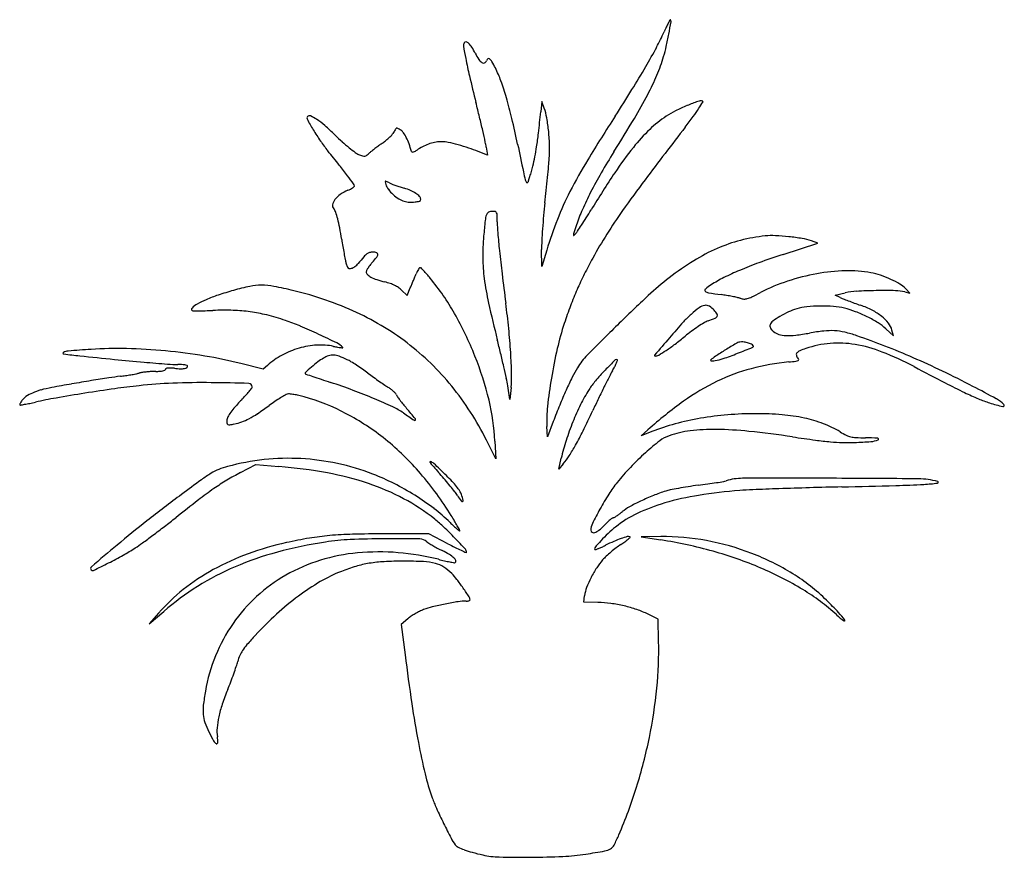
# Model space of a CAD drawing. Units: inches. Extents: x -1132 to 51787, y -67756 to -27722.
# Drawn here: x 6485 to 7438, y -61283 to -60473 of the extents above; entities that cross this region are included whole.
import ezdxf

# ---------------------------------------------------------------- set-up
doc = ezdxf.new("R2010")
doc.units = ezdxf.units.IN
doc.header["$MEASUREMENT"] = 0
doc.layers.add('freecads.com', color=7, linetype='Continuous')

msp = doc.modelspace()

# ---------------------------------------------------------------- linework, layer by layer
at = {"layer": 'freecads.com'}
for p, q in [((6990.63, -60552.19), (6989.56, -60562.06)), ((6992.85, -60558.48), (6990.63, -60552.19)), ((6936.76, -60596.28), (6937.93, -60604.15)), ((6937.93, -60604.15), (6929.09, -60600.53)), ((7223.89, -60700.11), (7257.54, -60689.09)), ((7257.54, -60689.09), (7251.28, -60686.92)), ((6990.41, -60711.87), (6990.33, -60695.41)), ((6995.24, -60695.88), (6990.41, -60711.87)), ((6854.78, -60734.51), (6860.1, -60739.61)), ((6860.1, -60739.61), (6863.27, -60732.33)), ((7274.2, -60739.47), (7284.07, -60737.25)), ((7279.13, -60741.71), (7274.2, -60739.47)), ((7341.69, -60736.35), (7346.63, -60737.66)), ((7346.63, -60737.66), (7342.55, -60733.31)), ((7323.35, -60771.92), (7330.84, -60778.83)), ((7330.84, -60778.83), (7329.3, -60773.34)), ((6721.06, -60811.09), (6699.17, -60805.55)), ((6725.18, -60807.37), (6721.06, -60811.09)), ((6959.7, -60840.28), (6957.53, -60827.11)), ((6960.79, -60828.75), (6959.7, -60840.28)), ((7001.58, -60861.68), (6995.98, -60876.5)), ((6995.98, -60876.5), (6995.46, -60866.62)), ((7086.53, -60875.58), (7093.11, -60869.71)), ((7096.95, -60871.45), (7086.53, -60875.58)), ((6945.12, -60880.61), (6945.91, -60897.9)), ((6945.91, -60897.9), (6938.7, -60883.08)), ((7006.88, -60907.77), (7009.29, -60897.24)), ((6699.06, -60911.04), (6713.93, -60903.36)), ((6713.93, -60903.36), (6736.19, -60905.21)), ((7011.31, -60902.55), (7006.88, -60907.77)), ((6881.26, -60970.33), (6838.2, -60970.33)), ((6899.52, -60979.84), (6881.26, -60970.33)), ((7105.66, -60972.97), (7086.53, -60973.13)), ((7086.53, -60973.13), (7105.74, -60976.18)), ((7031.03, -61036.38), (7031.87, -61030.11)), ((7044.87, -61036.67), (7031.03, -61036.38)), ((6610.76, -61057.44), (6624.76, -61045.33)), ((6619.8, -61046.95), (6610.76, -61057.44)), ((6860.89, -61052.42), (6854.54, -61057.91)), ((7102.99, -61052.85), (7093.39, -61048.12)), ((7103.51, -61074.15), (7102.99, -61052.85)), ((6854.54, -61057.91), (6858.25, -61087.38))]:
    msp.add_line(p, q, dxfattribs=at)
for centre, radius, start, end in [((7114.78, -60473.27), 0.272, 44.9999, 151.12641), ((7113.47, -60474.58), 2.13, 350.2765, 44.99997), ((7296.53, -60567.37), 205.08, 154.82188, 156.27602), ((7200.04, -60522.01), 98.46, 152.30433, 154.82181), ((7265.09, -60556.16), 171.93, 151.12654, 152.3043), ((6230.82, -60323.33), 897.64, 349.49842, 350.27649), ((6915.37, -60399.86), 211.27, 331.83967, 336.2761), ((6814.67, -60431.56), 303.84, 347.20025, 349.49842), ((6919.21, -60497.86), 4.61, 148.28254, 189.61746), ((7324.14, -60429.24), 415.31, 189.61749, 191.28247), ((6916.9, -60496.43), 1.89, 81.42479, 148.28253), ((6916.49, -60499.18), 4.67, 47.15872, 81.42477), ((6907.29, -60509.1), 18.2, 32.03354, 47.15872), ((6858.59, -60539.56), 75.64, 26.78457, 32.03355), ((6551.34, -60204.99), 624.18, 329.86184, 331.83964), ((6974.38, -60467.84), 140.06, 343.09945, 347.20025), ((7382.29, -60417.64), 474.6, 191.28242, 193.36105), ((6981.15, -60477.7), 61.64, 206.78453, 213.16838), ((6940.64, -60514.09), 3.95, 124.826, 159.00644), ((6939.17, -60511.99), 1.39, 50.88764, 124.82615), ((6934.25, -60518.04), 9.19, 29.69293, 50.88766), ((6933.99, -60455.57), 182.27, 337.09253, 343.09942), ((6938.57, -60505.53), 10.78, 213.16834, 236.36465), ((6934, -60512.4), 2.53, 236.36474, 294.71527), ((6933.53, -60511.37), 3.66, 294.71525, 339.0064), ((6824.7, -60580.51), 135.3, 26.72015, 29.69295), ((6842.6, -60571.5), 115.26, 19.90606, 26.72018), ((6335.11, -60079.46), 874.2, 328.16014, 329.8618), ((9337.6, -59953.23), 2484.32, 193.36098, 193.97084), ((6866.05, -60426.86), 256.03, 332.43613, 337.09249), ((6696.96, -60624.24), 270.15, 16.30062, 19.90606), ((6569.64, -60661.47), 402.8, 13.34528, 16.30066), ((5715.23, -59694.52), 1603.88, 327.07978, 328.16015), ((6692.39, -60336.22), 451.92, 329.07627, 332.43608), ((5084.93, -61011.24), 1897.99, 13.53168, 13.97079), ((6936.99, -60578.17), 59.23, 9.81157, 19.41994), ((7199.91, -60720.91), 178.6, 112.70137, 116.6214), ((7222.29, -60774.42), 236.61, 109.93556, 112.70144), ((6974.43, -60447), 201.82, 323.65781, 326.38611), ((7144.31, -60559.41), 7.9, 77.59896, 109.9356), ((6941.44, -60425.07), 241.43, 326.38609, 328.0992), ((7145.87, -60552.32), 0.634, 328.0992, 77.59896), ((6765.06, -60568.05), 1.97, 134.99997, 209.10727), ((6765.58, -60568.57), 2.71, 65.99442, 135.00001), ((6750.53, -60602.37), 39.71, 56.2277, 65.99438), ((5543.81, -60900.8), 1426.02, 12.98762, 13.5317), ((4425.55, -60284.7), 2578.97, 353.36038, 353.82608), ((6812.24, -60599.74), 185.83, 5.71351, 9.81156), ((8605.86, -61566), 1839.69, 147.07982, 148.63641), ((7169.8, -60656.8), 107.9, 123.07137, 133.96562), ((7161.01, -60643.31), 91.81, 116.62132, 123.07135), ((6626.66, -60191.14), 633.57, 322.49477, 323.65786), ((7110.27, -60375.85), 397.08, 209.10727, 210.8488), ((6729.53, -60633.78), 77.5, 48.87109, 56.22763), ((6609.93, -60770.73), 259.32, 45.87877, 48.87104), ((6850.01, -60578.08), 0.325, 70.9258, 144.84576), ((6845.61, -60590.8), 13.79, 65.91986, 70.92557), ((6085.2, -60776.39), 900.69, 11.72596, 13.34534), ((5520.92, -59634.45), 1817.51, 327.88199, 329.07626), ((14319.57, -66095.22), 9063.8, 142.494841, 142.899119), ((6942.46, -60476.08), 201.62, 210.84886, 214.53472), ((6962.51, -60407.17), 247.12, 225.87872, 228.05222), ((6806.89, -60548.96), 52.41, 312.44832, 316.5301), ((6835.45, -60576.04), 13.06, 316.53003, 327.99657), ((7424.34, -60944.07), 681.38, 147.82347, 147.9965), ((7232.71, -60823.5), 454.97, 147.5892, 147.82342), ((7330.38, -60885.51), 570.66, 147.43244, 147.5892), ((6859.18, -60584.54), 11.54, 144.84555, 147.43223), ((6844.79, -60592.64), 15.8, 60.25506, 65.92), ((6837.65, -60605.13), 30.19, 56.76616, 60.25498), ((6849.22, -60587.48), 9.08, 33.9991, 56.76613), ((6822.83, -60605.28), 40.91, 26.55001, 33.99904), ((6806.79, -60613.29), 58.84, 20.11744, 26.55007), ((5507.68, -60909.13), 1463.08, 12.54235, 12.98765), ((6567.92, -60534.09), 422.14, 351.58539, 353.36037), ((6802.86, -60600.68), 195.26, 1.62648, 5.71352), ((7223.22, -60712.19), 184.86, 133.9657, 141.24509), ((6895.92, -60508.1), 145.13, 214.53478, 219.25071), ((6932.24, -60440.85), 201.85, 228.0522, 230.58183), ((6922.19, -60453.08), 186.02, 230.58187, 232.89769), ((6929.71, -60729.73), 166.1, 125.78126, 127.27918), ((6905.82, -60696.58), 125.24, 123.93018, 125.78126), ((6807.76, -60550.82), 50.43, 303.93017, 308.44518), ((6802.31, -60543.95), 59.21, 308.44518, 312.44838), ((6762.76, -60629.42), 105.73, 15.96972, 20.11748), ((6894.45, -60632.83), 41.74, 115.63944, 124.16158), ((6896.27, -60636.64), 45.96, 107.71131, 115.63948), ((6895.5, -60634.23), 43.43, 99.57005, 107.71133), ((6893.38, -60621.65), 30.68, 89.00563, 99.57013), ((6893.38, -60621.8), 30.83, 77.69114, 89.00565), ((6858.08, -60783.57), 196.41, 74.81135, 77.69111), ((6855.92, -60791.55), 204.67, 71.78327, 74.81129), ((6867.73, -60606.57), 69.79, 8.47801, 12.54237), ((17232.55, -58462.61), 10484.25, 191.726019, 191.875905), ((6780.8, -60565.58), 206.94, 348.86028, 351.58536), ((6885.55, -60598.34), 112.54, 355.45173, 1.62649), ((7338.05, -60804.36), 332.1, 141.24513, 146.4822), ((5611.5, -61557.55), 1513.51, 38.58536, 39.25068), ((6819.21, -60589.23), 15.3, 232.89769, 247.32357), ((6836.74, -60547.28), 60.77, 247.32349, 251.21717), ((6818.58, -60600.65), 4.39, 251.21715, 277.77681), ((6818.67, -60601.26), 3.78, 277.77675, 307.37397), ((6797.08, -60573), 39.35, 307.37387, 312.67393), ((6852.8, -60633.43), 42.86, 128.79447, 132.67394), ((6920.89, -60718.14), 151.54, 127.27914, 128.79448), ((6865.26, -60600.09), 0.883, 195.96981, 258.07843), ((6865.58, -60598.54), 2.46, 258.07831, 287.134), ((6863.61, -60592.16), 9.14, 287.13402, 300.37865), ((6843.13, -60557.21), 49.65, 300.37856, 304.16158), ((6876.71, -60728.35), 138.14, 67.71778, 71.78329), ((6815.67, -60572.44), 171.4, 345.72159, 348.86029), ((7621.42, -60953.01), 662.55, 147.882, 149.95078), ((6433.03, -60902.08), 462.54, 36.97627, 38.58534), ((6705.58, -60544.43), 285, 344.63909, 345.72152), ((4681.63, -60393.54), 2325.99, 354.27284, 354.54717), ((6534.07, -60570.38), 465.12, 354.54713, 355.45171), ((7438.03, -60854.17), 472.01, 148.63644, 152.9164), ((6298.38, -61003.45), 631.07, 36.07172, 36.9763), ((7107.1, -60591.93), 137.34, 191.87591, 195.20319), ((6770.29, -60561.89), 217.98, 342.16551, 343.25664), ((6782.1, -60565.45), 205.65, 343.25663, 344.63904), ((7406.47, -60828.66), 414.23, 149.95077, 152.89195), ((8106.83, -61313.55), 1254.22, 146.48222, 148.43137), ((6798.42, -60622.4), 16.07, 303.62586, 310.15146), ((6805.66, -60633.92), 3.48, 0.00004, 36.0717), ((6808.15, -60633.92), 0.987, 310.15139, 0.00005), ((6839.44, -60629.79), 0.486, 112.2456, 193.47357), ((6881.15, -60619.79), 43.37, 193.47354, 196.7889), ((6839.63, -60630.26), 0.996, 64.46081, 112.24553), ((6854.02, -60627.98), 15.04, 196.78889, 217.23263), ((6781.93, -60751.02), 134.83, 63.00006, 64.46086), ((6856.08, -60605.49), 28.5, 243, 248.37978), ((6891.75, -60515.49), 125.31, 248.37975, 250.17124), ((6896.76, -60501.62), 140.06, 250.1712, 251.95008), ((6890.26, -60521.56), 119.08, 251.95005, 253.95902), ((6980.56, -60626.32), 6.21, 195.20313, 220.39542), ((6976.43, -60629.83), 0.784, 220.39546, 330.76749), ((6969.64, -60626.03), 8.56, 330.7674, 342.16558), ((4406.19, -60365.92), 2602.81, 353.9981, 354.27289), ((8001.9, -61317.05), 1142.7, 142.8992, 144.75829), ((6808.63, -60661.14), 23.16, 124.33007, 142.44038), ((6818.26, -60675.23), 40.23, 112.35238, 124.33003), ((6790.77, -60608.37), 32.07, 292.35238, 297.00324), ((6796.24, -60619.12), 20.01, 297.00331, 303.62577), ((6872.46, -60613.96), 38.2, 217.23272, 227.42487), ((6873.15, -60613.22), 39.21, 227.4249, 237.54614), ((6843.23, -60685.11), 51.09, 66.56908, 73.95905), ((6850.66, -60667.97), 32.41, 56.17701, 66.56907), ((6856.72, -60658.92), 21.53, 43.81535, 56.17695), ((6869.45, -60646.71), 3.89, 0.00002, 43.81531), ((4685.2, -60395.26), 2322.26, 353.69883, 353.99814), ((7292.5, -60779.75), 308.56, 152.91638, 158.43611), ((7322.64, -60785.74), 320.05, 152.89201, 156.22593), ((6792.58, -60652.87), 4.63, 168.93095, 222.26984), ((6799.68, -60654.25), 11.87, 142.44034, 168.93104), ((6862.31, -60630.25), 19.03, 237.54615, 254.92928), ((6864.12, -60623.53), 25.99, 254.92935, 266.39932), ((6864.35, -60619.98), 29.54, 266.3993, 276.81765), ((6865.18, -60626.96), 22.52, 276.81768, 287.97489), ((6871.59, -60646.71), 1.75, 287.97487, 0.00002), ((7537.24, -60710.19), 547.12, 173.69887, 174.98663), ((6781.97, -60662.52), 9.72, 19.58817, 42.26988), ((6717.77, -60685.36), 77.86, 14.69113, 19.58826), ((6959.86, -60669.82), 24.3, 160.62713, 173.95192), ((6941.21, -60663.26), 4.52, 118.64418, 160.62711), ((6942.66, -60665.91), 7.55, 90.00005, 118.64408), ((6942.66, -60672.69), 14.32, 78.35679, 90.00004), ((6945.18, -60660.43), 1.8, 24.91119, 78.35684), ((6941.73, -60662.04), 5.61, 1.5429, 24.91114), ((6680.57, -60669.07), 266.86, 0.08825, 1.54285), ((7669.76, -60721.81), 680.14, 174.98664, 176.08052), ((7185.45, -60725.31), 170.14, 156.22601, 161.576), ((6407.45, -60269.37), 740.33, 327.73672, 328.43138), ((7488.51, -60954.33), 514.11, 144.75836, 147.80334), ((6675.31, -60696.49), 121.75, 10.5136, 14.69115), ((7764.4, -60755.07), 833.34, 173.95186, 174.99005), ((7077.8, -60668.46), 130.36, 180.08829, 184.77031), ((7357.96, -60805.62), 378.95, 158.43613, 163.16763), ((7870.82, -60953.62), 892.53, 161.57601, 162.08892), ((6553.38, -60361.39), 567.81, 326.17293, 326.88317), ((6557.95, -60364.37), 562.35, 326.88307, 327.73677), ((6472.7, -60734.09), 327.82, 8.51901, 10.51354), ((7154.83, -60701.63), 221.43, 174.99003, 180.52121), ((7758.43, -60611.66), 813.36, 184.77035, 185.98019), ((7604, -60717.31), 614.23, 176.08055, 177.18383), ((7031.6, -60682.38), 10.57, 162.08885, 174.27676), ((7021.38, -60681.36), 0.305, 174.2769, 309.86173), ((7013.37, -60671.76), 12.81, 309.86157, 320.02055), ((7000.81, -60661.23), 29.19, 320.02051, 326.17306), ((7461.29, -60937.19), 481.94, 147.80339, 150.9996), ((7222.8, -60841.45), 160.06, 95.77219, 104.47101), ((7213.5, -60749.48), 67.62, 87.47586, 95.7721), ((7207.06, -60895.54), 213.82, 83.95792, 87.47583), ((7228.32, -60620.91), 436.23, 188.51891, 189.41799), ((7143.84, -60694.67), 153.51, 177.18386, 180.27627), ((7220.71, -60833.37), 151.71, 104.47107, 113.52643), ((7207.06, -60895.54), 213.82, 80.48009, 83.95791), ((7233.37, -60738.66), 54.75, 70.90372, 80.48006), ((7218.12, -60622.6), 425.89, 189.418, 190.33336), ((7173.71, -60630.7), 380.75, 190.33341, 191.22332), ((6833.35, -60715.22), 19.77, 127.59424, 139.2), ((6825.63, -60705.19), 7.12, 104.62116, 127.59423), ((6827.12, -60710.9), 13.02, 89.99994, 104.62121), ((6827.12, -60710.95), 13.08, 73.7632, 89.99996), ((6830.34, -60699.88), 1.54, 356.04122, 73.76321), ((6826.82, -60699.64), 5.07, 321.83503, 356.04124), ((8200.62, -60565.34), 1257.98, 185.98021, 187.00557), ((7229.77, -60854.18), 174.41, 113.52641, 121.91398), ((7483.01, -61491.38), 832.63, 108.13254, 109.82594), ((6852.89, -60694.36), 53.68, 191.22333, 195.00038), ((6849.17, -60695.36), 49.83, 195.00041, 199.13305), ((6798.46, -60695.68), 19.58, 305.21583, 311.72472), ((6803.01, -60700.78), 12.75, 311.72472, 320.70273), ((7065.42, -60915.54), 326.35, 139.2, 140.70273), ((6853.61, -60733.65), 37.36, 141.89399, 146.79799), ((6862.92, -60740.95), 49.19, 137.90408, 141.89399), ((6752.77, -60641.43), 99.26, 317.90404, 321.83506), ((7095.63, -60702.17), 162.23, 180.52128, 187.50531), ((7387.12, -60896.08), 397.14, 150.99959, 153.52463), ((7288.98, -60949.24), 286.4, 121.91395, 127.69868), ((7327.56, -61060.22), 374.29, 109.82593, 112.90459), ((6805.85, -60710.39), 3.97, 199.13301, 225.47716), ((6804.35, -60711.91), 1.83, 225.4771, 269.93885), ((6804.36, -60706.63), 7.11, 269.93885, 286.18063), ((6804.11, -60705.79), 7.98, 286.18066, 298.59321), ((6799.08, -60696.55), 18.51, 298.59325, 305.21571), ((6823.41, -60716.78), 2.75, 151.47808, 180.00004), ((6824.31, -60716.78), 3.66, 179.99997, 225.76811), ((6849.49, -60730.95), 32.43, 146.79797, 151.47816), ((6832.71, -60708.16), 15.69, 225.76808, 241.29984), ((6497.72, -60566.39), 401.36, 337.22709, 337.67308), ((6902.95, -60732.81), 36.71, 153.63226, 157.67303), ((6889.38, -60726.09), 21.57, 147.61464, 153.63229), ((6886.67, -60724.37), 18.36, 142.0511, 147.61457), ((6872.79, -60713.54), 0.754, 85.78938, 142.05104), ((6872.75, -60714.04), 1.26, 44.71561, 85.78941), ((6750.08, -60835.5), 173.88, 43.47958, 44.71555), ((6795.78, -60792.17), 110.91, 41.16401, 43.4796), ((6735.51, -60844.86), 190.96, 39.62257, 41.16403), ((10220.75, -60317.09), 3293.3, 187.00562, 187.50547), ((7319.14, -60862.22), 321.19, 153.52459, 156.48524), ((7281.87, -60952.08), 256.9, 112.90454, 116.64287), ((7292.35, -60918.98), 203.4, 100.15663, 108.3485), ((7289.67, -60904.03), 188.21, 91.67028, 100.15671), ((7287.63, -60834.09), 118.24, 79.64899, 91.67029), ((7297.11, -60782.18), 65.47, 71.249, 79.64893), ((7285.34, -60816.86), 102.1, 65.22767, 71.24899), ((6718.97, -60783.8), 53.99, 89.70991, 101.72916), ((6718.91, -60795.8), 65.99, 79.18774, 89.70993), ((6841.43, -60692.23), 33.84, 241.29985, 251.62512), ((6867.21, -60614.6), 115.64, 251.6252, 255.76105), ((6823, -60788.82), 64.1, 71.01403, 75.76111), ((6831.52, -60764.07), 37.92, 63.98053, 71.01401), ((6834.94, -60757.05), 30.11, 56.0367, 63.98045), ((6317.21, -60494.14), 595.75, 336.43402, 336.77344), ((5923.31, -60325.1), 1024.39, 336.77338, 336.99958), ((5956.99, -60339.39), 987.81, 336.99952, 337.2271), ((6701.95, -60872.64), 234.53, 29.4505, 39.62252), ((7202.18, -60688.13), 269.7, 187.5053, 192.61615), ((7293.49, -60955.08), 293.78, 127.6987, 132.90691), ((7187.7, -60781.58), 61.87, 122.68682, 129.0164), ((7227.3, -60843.31), 135.2, 116.64285, 122.68684), ((7286.04, -60899.95), 183.35, 108.34844, 117.20311), ((7288.43, -60810.16), 94.72, 59.16839, 65.22773), ((7323.77, -60750.94), 25.76, 43.20287, 59.16847), ((6725.23, -60883.04), 151.38, 108.43105, 113.15407), ((6792.65, -61085.36), 364.64, 105.98216, 108.43112), ((6752.41, -60944.86), 218.49, 101.72924, 105.98216), ((6652.67, -61142.6), 419.07, 76.50325, 79.18777), ((6673.98, -61053.86), 327.8, 65.21919, 76.50329), ((6839.17, -60750.77), 22.54, 46.16775, 56.03669), ((7327.65, -60865.93), 330.47, 156.48519, 159.40047), ((7149.61, -60734.58), 1.37, 129.01635, 225.65827), ((7152.56, -60731.56), 5.58, 225.65832, 260.73181), ((7232.36, -60242.56), 501.05, 260.73187, 262.1482), ((7136.09, -60940.6), 203.59, 80.60125, 82.14821), ((7135.22, -60945.87), 208.94, 79.08404, 80.60121), ((7032.07, -60405.84), 372.21, 295.7384, 297.20309), ((7298.47, -60801.25), 65.61, 93.03226, 102.68021), ((7321.85, -61242.54), 507.51, 90.89605, 93.0322), ((7322.89, -61308.86), 573.84, 89.01152, 90.89605), ((7332.15, -60772.29), 37.19, 75.12793, 89.01157), ((6666.26, -60764.77), 19.07, 118.86154, 137.85526), ((6703.67, -60832.64), 96.57, 113.15401, 118.86155), ((8272.76, -60448.51), 1366.77, 192.61607, 194.15111), ((6191.77, -60847.91), 770.5, 5.68209, 7.50543), ((8161.42, -61888.86), 1568.63, 132.90689, 134.41306), ((7150.39, -60761.97), 12.84, 99.92452, 126.13997), ((7149.3, -60755.74), 6.51, 58.92835, 99.92448), ((7139.64, -60922.96), 185.61, 77.58585, 79.084), ((7172.97, -60771.53), 30.55, 71.89799, 77.58583), ((7186.77, -60729.32), 13.86, 251.8979, 266.82386), ((7186.56, -60733.16), 10.01, 266.8238, 285.87033), ((7181.81, -60716.44), 27.39, 285.87022, 295.73847), ((7303.01, -60689.09), 57.78, 245.59263, 248.61286), ((7465.43, -60274.38), 503.17, 248.6128, 249.22724), ((7484.01, -60225.39), 555.56, 249.22718, 249.8744), ((7501.55, -60177.53), 606.53, 249.87442, 250.48038), ((7267.49, -60837.77), 93.96, 62.91784, 70.48043), ((6653.43, -60753.16), 1.76, 137.85528, 193.17035), ((6652.95, -60753.27), 1.26, 193.17025, 263.59947), ((6656.4, -60722.51), 32.21, 263.59949, 271.65952), ((6595.57, -58622.92), 2132.69, 271.65948, 272.05963), ((6683.46, -61066.91), 312.88, 88.42972, 92.05967), ((6687.92, -60904.44), 150.35, 82.14966, 88.42977), ((6688.78, -60898.15), 144, 75.70809, 82.14965), ((6658.62, -61016.55), 266.19, 71.64122, 75.7081), ((6702.03, -60993.09), 260.87, 51.82753, 65.21925), ((6615.25, -60921.6), 334.1, 21.64825, 29.45052), ((7439.07, -60907.81), 449.5, 159.40042, 161.71532), ((7197.37, -60827.96), 93.79, 131.76463, 138.14367), ((7204.02, -60835.4), 103.77, 126.13993, 131.76456), ((7143.12, -60765.98), 18.48, 40.07873, 58.92836), ((7129.93, -60777.08), 35.72, 32.4855, 40.07877), ((7158.38, -60758.97), 1.98, 330.34986, 32.4855), ((7265.99, -60835.52), 87.92, 114.7312, 120.83611), ((7254.16, -60809.83), 59.63, 106.56489, 114.73112), ((7252.32, -60803.67), 53.2, 95.82866, 106.5649), ((7261.72, -60895.7), 145.71, 90.76689, 95.82872), ((7261.74, -60897.6), 147.62, 85.70211, 90.76692), ((7267.97, -60814.69), 64.47, 76.29514, 85.70218), ((7261.95, -60839.38), 89.89, 69.07824, 76.29513), ((7247.16, -60878.08), 131.32, 63.64597, 69.0782), ((7285.4, -60802.74), 54.63, 51.56609, 62.91786), ((6683.14, -60942.67), 188.34, 67.02749, 71.64124), ((7272.29, -60852.7), 273.85, 161.71523, 166.9988), ((8645.54, -62383), 2260.4, 134.41298, 135.45874), ((7963.87, -61514.64), 1122.9, 138.1437, 139.17891), ((7220.23, -60887.22), 141.19, 120.95696, 123.74942), ((7159.28, -60785.61), 22.7, 110.17478, 120.95699), ((7096.92, -60615.89), 158.11, 290.17477, 292.80728), ((7156.67, -60757.99), 3.95, 292.80718, 330.34987), ((7213.98, -60769.12), 2.86, 159.00645, 188.22608), ((7218.46, -60770.84), 7.65, 126.28813, 159.00635), ((7266.17, -60835.82), 88.27, 120.83616, 126.28808), ((7250.97, -60870.4), 122.74, 58.10472, 63.64598), ((7289.19, -60808.98), 50.4, 47.33119, 58.10471), ((7295.2, -60790.4), 38.86, 38.02526, 51.56612), ((7310.13, -60778.72), 19.91, 15.6897, 38.02526), ((6545.48, -61267.4), 541.04, 64.92752, 67.02747), ((6448.58, -61474.52), 769.71, 63.4967, 64.92748), ((6316.47, -60835.5), 645.19, 3.5991, 5.68209), ((7231.46, -60903.95), 161.35, 126.5651, 129.37039), ((7230.99, -60903.32), 160.56, 123.74944, 126.56504), ((7216.07, -60768.82), 4.97, 188.22612, 207.5264), ((7219.09, -60767.25), 8.37, 207.52639, 221.93422), ((7228.15, -60759.11), 20.55, 221.93424, 229.29902), ((7223.36, -60764.68), 13.2, 229.29906, 254.12267), ((7227.86, -60748.83), 29.68, 254.12262, 267.67376), ((7208.61, -60549.77), 229.99, 276.88186, 280.24168), ((7283.56, -60964.61), 191.56, 96.09664, 100.24165), ((7270.01, -60837.76), 63.99, 86.70828, 96.09655), ((7270.42, -60830.76), 56.98, 76.62699, 86.70821), ((7254.02, -60899.74), 127.88, 71.118, 76.62696), ((6781.14, -60807.61), 24.48, 46.19993, 63.4967), ((5891.45, -61048.91), 1089.06, 13.45005, 14.15112), ((10936.79, -64082.72), 5051.42, 139.17886, 139.43005), ((7020.08, -60654.89), 165.17, 303.31406, 306.99236), ((6941.51, -60550.6), 295.74, 306.99233, 309.37048), ((7523.49, -61366.17), 674.84, 120.74329, 121.75421), ((7184.4, -60796.05), 11.5, 101.98788, 120.74326), ((7183.95, -60793.94), 9.34, 82.61434, 101.98789), ((7180.95, -60817.08), 32.67, 74.98735, 82.61427), ((7180.58, -60818.45), 34.08, 67.9548, 74.98736), ((7192, -60790.25), 3.66, 31.71747, 67.95477), ((7229.07, -60719.26), 59.27, 267.67368, 276.88188), ((7277.8, -60885.16), 99.35, 94.72261, 108.68046), ((7277.6, -60882.73), 96.91, 80.50156, 94.72265), ((7272, -60916.21), 130.85, 68.53123, 80.50157), ((7075.27, -61422.35), 680.21, 68.68598, 71.11798), ((6528.02, -60795.55), 0.782, 119.57673, 262.51332), ((6533.12, -60804.53), 11.11, 94.45422, 119.57677), ((6601.06, -60239.76), 561.35, 262.51334, 264.10384), ((6691.59, -62838.94), 2051.68, 93.83177, 94.45423), ((6579.1, -61159.35), 368.33, 88.50839, 93.83182), ((6574.26, -61345.46), 554.51, 84.59048, 88.50845), ((6573.34, -61355.18), 564.26, 80.70071, 84.59049), ((6778.74, -60871.01), 83.49, 106.06563, 118.31136), ((6777.94, -60868.23), 80.59, 93.60665, 106.06559), ((6776.62, -60847.35), 59.67, 78.00001, 93.60659), ((6813.51, -60673.8), 117.75, 257.99997, 259.92621), ((6800.53, -60746.88), 43.53, 259.92617, 263.9745), ((6798.12, -60769.75), 20.53, 263.97458, 269.52111), ((6797.95, -60790.08), 0.201, 269.52108, 46.19996), ((6706.78, -60987.05), 253.19, 38.21473, 51.82753), ((5878.42, -61052.03), 1102.46, 12.75544, 13.45009), ((6430.54, -60828.33), 530.89, 1.4188, 3.59918), ((7477.45, -60900.07), 484.41, 166.99879, 170.4459), ((7029.43, -60669.11), 148.15, 300.04148, 303.31399), ((7412.7, -61187.17), 464.33, 121.75431, 123.19081), ((7029.73, -60411.78), 412.23, 289.31148, 291.36789), ((6698.44, -59565.03), 1321.49, 291.36795, 292.05366), ((7194.23, -60788.87), 1.03, 292.05371, 31.71752), ((7239.12, -60796.95), 2.43, 139.52653, 194.87877), ((7243.05, -60800.31), 7.6, 113.46712, 139.52649), ((7270.44, -60863.4), 76.38, 108.68039, 113.4671), ((7206.92, -61081.67), 308.65, 62.2271, 68.53125), ((7046.95, -61494.94), 758.14, 66.4439, 68.68593), ((7147.71, -54946.42), 5882.84, 264.103902, 264.433467), ((6873.96, -57755.23), 3060.72, 264.43345, 264.97089), ((6851.16, -58014.28), 2800.67, 264.97086, 265.43908), ((6638.82, -60676.12), 130.37, 265.43911, 269.7862), ((6638.11, -60867.09), 60.6, 86.35261, 89.7862), ((6597.91, -61205.09), 412.18, 75.77832, 80.70064), ((6772.88, -60860.13), 71.13, 118.31134, 132.1203), ((6867.39, -60925.33), 153.12, 127.64413, 130.66299), ((6816.48, -60859.33), 69.77, 122.21076, 127.64413), ((6790.89, -60818.71), 21.77, 107.68374, 122.21074), ((6788.18, -60810.22), 12.85, 86.13074, 107.68376), ((6787.71, -60817.17), 19.82, 69.66986, 86.13077), ((6764.46, -60879.93), 86.75, 64.16872, 69.66989), ((6783.37, -60840.87), 43.35, 58.71229, 64.1688), ((6697.84, -60981.61), 208.04, 57.00724, 58.71233), ((6621.8, -60919), 327.05, 13.77638, 21.64825), ((7081.45, -60843.76), 65.95, 135.45874, 148.87581), ((7466.05, -61209.73), 574.29, 134.7803, 136.18243), ((6994, -60773.63), 75.58, 332.27679, 335.09056), ((7062.62, -60803.19), 1.54, 45.00001, 134.78033), ((6947.82, -60752.18), 126.5, 335.09057, 336.48398), ((7063.35, -60802.46), 0.509, 336.48401, 44.99995), ((7100.08, -60797.75), 0.546, 139.43001, 269.99995), ((7100.08, -60791.29), 7.01, 270.00006, 300.0414), ((7154.36, -60802.49), 0.497, 133.0717, 200.08707), ((7154.43, -60802.47), 0.568, 200.08712, 260.85959), ((7176.68, -60826.37), 33.18, 123.19089, 133.07172), ((7155.25, -60797.33), 5.77, 260.85956, 275.1786), ((7152.23, -60763.97), 39.27, 275.17857, 278.65272), ((7151.53, -60759.35), 43.94, 278.6527, 289.31142), ((7250.87, -61027.79), 224.79, 95.46527, 104.88031), ((7194.4, -60437.56), 368.14, 275.46536, 276.54274), ((7235.46, -60795.58), 7.77, 276.54277, 293.8033), ((7242.85, -60795.96), 6.28, 194.87875, 222.14478), ((7235.26, -60802.82), 3.95, 16.25136, 42.14465), ((7238.27, -60801.95), 0.813, 293.80331, 16.25124), ((7018.18, -61560.92), 830.11, 64.30361, 66.44389), ((6555.65, -60595.38), 224.16, 279.55326, 280.77892), ((6586.65, -60758.24), 58.37, 280.77888, 284.11234), ((6609.04, -60847.28), 33.44, 98.53494, 104.11238), ((6618.57, -60910.82), 97.69, 96.02755, 98.53494), ((6619.33, -60917.93), 104.84, 93.552, 96.02754), ((6617.23, -60884.19), 71.03, 90.23773, 93.55195), ((6616.65, -60744.29), 68.87, 270.2377, 273.57392), ((6619.59, -60791.29), 21.78, 273.57395, 281.44169), ((6621.72, -60801.81), 11.04, 281.44172, 292.04967), ((6625.53, -60811.24), 0.867, 292.04958, 359.99997), ((6627.25, -60811.24), 0.851, 112.91255, 179.99999), ((6629.23, -60815.93), 5.94, 96.85068, 112.91253), ((6630.46, -60826.15), 16.23, 87.5221, 96.85065), ((6628.01, -60882.69), 72.83, 84.46058, 87.52205), ((6645.41, -60703.3), 107.4, 264.46055, 267.68379), ((6641.81, -60792.32), 18.31, 267.68382, 279.61347), ((6639.97, -60837.93), 31.38, 80.73371, 86.35261), ((6643.95, -60804.95), 5.5, 279.61356, 303.88299), ((6640.61, -60834.03), 27.42, 75.78512, 80.73379), ((6646.02, -60808.04), 1.78, 303.88303, 359.99997), ((6647.19, -60808.04), 0.613, 359.99998, 75.78506), ((6762.08, -60814.94), 0.688, 131.79715, 229.63992), ((7029.81, -61114.41), 402.39, 130.66305, 131.79703), ((6762.67, -60814.24), 1.6, 229.63979, 251.01992), ((8647.29, -55334.65), 5796.23, 251.020108, 251.0923), ((6683.99, -61002.94), 233.47, 55.30744, 57.00726), ((6699.26, -60980.88), 206.65, 53.44473, 55.30749), ((7128.06, -60402.56), 513.3, 233.4447, 234.19573), ((5994.55, -61025.74), 983.4, 12.07411, 12.75547), ((6847.13, -60818.01), 114.17, 354.59944, 1.41883), ((7134.35, -60875.71), 127.75, 148.87587, 153.5989), ((7222.72, -60976.24), 237.05, 136.18242, 139.55278), ((7177.37, -60879.62), 136.17, 150.5234, 153.16966), ((6935.05, -60742.65), 142.18, 330.52339, 332.27684), ((7240.97, -60990.55), 186.25, 104.88029, 115.72104), ((9435.54, -56849.86), 4474.13, 242.22714, 242.66052), ((6921.96, -61760.9), 1052.03, 62.51169, 64.30363), ((6884.99, -62833.18), 2037.99, 99.87307, 100.4215), ((6886.76, -62843.38), 2048.35, 99.32677, 99.87314), ((6845.14, -62589.91), 1791.48, 98.77789, 99.32678), ((6623.27, -61153.07), 337.61, 96.8883, 98.77787), ((6559.4, -60624.36), 194.95, 276.88831, 278.3397), ((6551.77, -60572.35), 247.51, 278.33973, 279.55325), ((6650.25, -61276.21), 451.93, 92.1307, 96.27113), ((6661.99, -61591.85), 767.79, 89.34667, 92.13065), ((6646.2, -62976.74), 2152.77, 88.3802, 89.34666), ((6706.96, -60828.23), 3.4, 0.00002, 88.38016), ((7159.7, -59677.66), 1205.51, 251.09231, 251.48559), ((7492.97, -58682.44), 2255.05, 251.48557, 251.73171), ((6588.02, -61423.84), 631.85, 69.62896, 71.73166), ((7170.29, -60344.02), 585.48, 234.19571, 234.87615), ((7134.68, -60394.64), 523.6, 234.87622, 235.55735), ((6806.5, -60852.06), 153.07, 9.38115, 12.07415), ((7455.77, -60896.42), 462.43, 170.4459, 173.8646), ((7346.41, -60980.98), 364.5, 153.59894, 155.75938), ((7097.26, -60869.28), 72.19, 139.55283, 147.72524), ((8043.76, -61317.84), 1107.09, 153.16968, 153.73508), ((7254.76, -61019.16), 218.01, 115.72106, 125.63575), ((7712.11, -60183.31), 721.52, 242.66055, 244.33035), ((6513.19, -60869.83), 38.99, 113.53121, 123.96306), ((6521.64, -60889.24), 60.16, 105.14756, 113.53123), ((6539.76, -60956.15), 129.47, 100.42154, 105.14754), ((6817.21, -62525.96), 1712.89, 99.02647, 99.97459), ((6821.23, -62551.28), 1738.53, 98.06324, 99.02649), ((6683.63, -61580), 757.55, 96.27113, 98.0633), ((6612.45, -60753.85), 123.28, 317.87776, 320.28088), ((6568.83, -60717.6), 179.99, 320.28087, 321.65412), ((6708.68, -60828.23), 1.68, 321.6542, 359.99998), ((6745.75, -60841.1), 6.12, 83.96598, 104.08933), ((6738.54, -60909.26), 74.67, 80.74188, 83.96604), ((6617.76, -61343.75), 546.42, 67.28426, 69.62895), ((6900.27, -60736.44), 109.13, 235.55742, 237.73688), ((6820.75, -60862.4), 39.82, 53.05603, 57.7369), ((6823.59, -60858.63), 35.11, 47.91104, 53.05602), ((6827.21, -60854.62), 29.7, 42.7343, 47.91112), ((6845.95, -60837.31), 4.2, 20.80161, 42.73438), ((6677.48, -61010.12), 290.48, 25.93473, 38.21475), ((7433.99, -61020.41), 460.55, 155.75936, 157.72593), ((7172.42, -60916.75), 161.08, 147.7253, 153.64172), ((8152.03, -61371.26), 1227.82, 153.73512, 154.32595), ((7536.61, -60548.48), 316.36, 244.33038, 246.98902), ((6811.93, -61972.35), 1290.4, 61.36809, 62.51171), ((6496.78, -60849.29), 12.12, 154.75302, 160.16486), ((6498.64, -60850.17), 14.18, 148.80717, 154.75291), ((6508.45, -60856.11), 25.65, 144.99156, 148.8071), ((6499.93, -60850.14), 15.25, 123.96313, 144.99152), ((6458.23, -60663.82), 184, 279.99305, 281.5297), ((6426.35, -60507.52), 343.52, 281.52969, 282.49271), ((6600.33, -61292.77), 460.78, 99.97457, 102.49273), ((6901.66, -61033.99), 279.32, 136.25434, 138.42945), ((6549.53, -60696.94), 208.12, 316.25434, 317.87784), ((6861.54, -61032.17), 229.74, 124.22441, 125.92767), ((6827.32, -60981.87), 168.9, 122.07934, 124.22443), ((6828.05, -60983.04), 170.28, 120.30232, 122.07937), ((6746.24, -60843.04), 8.13, 104.08928, 120.30232), ((6737.29, -60916.93), 82.44, 77.25928, 80.74191), ((6732.62, -60937.61), 103.64, 74.32587, 77.25925), ((6704.73, -61036.99), 206.86, 62.16098, 74.32582), ((6649.46, -61268.04), 464.34, 64.92025, 67.28419), ((6856.78, -60833.2), 7.39, 200.80158, 215.12723), ((6971.45, -60752.52), 147.59, 215.12726, 216.75077), ((6971.14, -60752.76), 147.21, 216.75083, 218.69655), ((6740.41, -60889.92), 204.92, 2.60317, 13.77638), ((8227.9, -61407.74), 1312, 154.32591, 154.88809), ((7370.16, -61180.13), 416.07, 125.63577, 131.74801), ((7459.88, -60729.14), 120.07, 246.98903, 252.46867), ((7467.65, -60704.55), 145.86, 252.4687, 257.7376), ((7414.49, -60868.65), 32.93, 45.28119, 61.36812), ((6485.74, -60845.31), 0.389, 160.16485, 224.99997), ((6485.88, -60845.17), 0.59, 225.00002, 279.50751), ((6403.33, -60352.24), 500.38, 279.50739, 279.99303), ((6706.39, -60865.85), 21.4, 146.32915, 159.11917), ((6729.26, -60881.08), 48.88, 138.4294, 146.32919), ((6663.97, -60777.49), 92.22, 297.91133, 303.87012), ((6500.31, -60533.67), 385.88, 303.87013, 305.92768), ((6691.78, -61061.52), 234.6, 51.09151, 62.16091), ((6814.95, -60914.43), 73.92, 55.72662, 64.92018), ((7010.51, -60721.21), 197.66, 218.69652, 220.25654), ((7827.21, -59429.02), 1723.62, 235.7266, 236.15059), ((5352.32, -62125.31), 1975.15, 39.87312, 40.25655), ((7118.22, -60860.13), 122.93, 173.86452, 183.02307), ((7579.6, -61080.05), 617.9, 157.72591, 159.30358), ((7248.42, -60954.41), 245.9, 153.64178, 157.95106), ((5955.9, -60342.88), 1197.17, 333.83403, 334.88804), ((7197.28, -61189.23), 335.12, 89.9378, 94.6118), ((7197.3, -61169.1), 314.99, 85.30939, 89.9378), ((7436.9, -60846.02), 1.09, 257.73765, 45.28117), ((6696.78, -60862.18), 11.12, 159.11913, 180.00002), ((6690.4, -60862.18), 4.73, 179.99997, 200.75539), ((6684.46, -60818.14), 46.65, 280.58206, 289.66716), ((6682.29, -60812.07), 53.1, 289.66714, 297.91143), ((6867.58, -60859.83), 0.79, 236.15058, 324.8998), ((6867.4, -60859.71), 1.01, 324.8999, 39.87313), ((7258.14, -60958.35), 256.39, 157.95108, 162.18384), ((7189.55, -61122.47), 267.85, 99.76995, 105.16966), ((7193.96, -61148.1), 293.86, 94.61182, 99.76986), ((7209.41, -61021.61), 167.01, 77.86746, 85.3094), ((7217.53, -60983.83), 128.37, 69.29249, 77.8675), ((6687.15, -60863.41), 1.26, 200.75542, 256.15346), ((6687.98, -60860.04), 4.73, 256.15343, 278.38865), ((6671.85, -60750.68), 115.28, 278.38863, 280.58208), ((6745.14, -60730.65), 317.81, 331.00742, 333.83402), ((7174.31, -61066.27), 209.62, 105.16972, 111.65891), ((7145.89, -60968.93), 98.91, 96.78686, 108.97866), ((7157.38, -61065.44), 196.1, 89.4814, 96.78689), ((7156.15, -61201.19), 331.85, 83.98713, 89.48143), ((7082.95, -61896.1), 1030.6, 81.62615, 83.98711), ((7227.59, -60957.21), 99.91, 58.945, 69.29246), ((7326.77, -60792.51), 92.35, 238.94501, 243.19381), ((6676.13, -61080.9), 259.51, 40.59331, 51.09148), ((7212.53, -60943.69), 208.48, 162.18384, 167.12679), ((7261.79, -61082.08), 255.74, 127.91146, 131.94925), ((7123.93, -60905.07), 31.37, 108.97869, 127.91141), ((7491.55, -59120.27), 1775.13, 261.62619, 262.35407), ((7300.26, -60545.21), 337.41, 262.3541, 264.8443), ((7286.6, -60696.61), 185.4, 264.84425, 268.41898), ((7286.74, -60691.82), 190.19, 268.41898, 271.9259), ((7293.8, -60857.77), 19.24, 243.19389, 256.79436), ((7295.44, -60850.76), 26.43, 256.79442, 267.74241), ((7279.79, -60485.36), 396.77, 271.92594, 274.21197), ((7304.47, -60621.75), 255.62, 267.74244, 269.80916), ((7303.06, -61042.99), 165.62, 85.66044, 89.80911), ((7307.36, -60859.71), 21.4, 274.21192, 293.36336), ((7315.54, -60878.63), 0.79, 293.36334, 85.66038), ((6871.63, -60800.74), 173.2, 327.0828, 331.00741), ((7272.64, -61094.16), 271.98, 131.9493, 136.23681), ((6746.66, -61128.06), 230.86, 96.17745, 105.10763), ((6745.71, -61119.31), 222.05, 86.98298, 96.17745), ((6745.7, -61119.48), 222.22, 77.7922, 86.98301), ((6882.76, -60901.03), 0.562, 75.4448, 220.63631), ((7497.47, -60373.48), 810.61, 220.63638, 221.65967), ((6881.11, -60907.38), 7.12, 46.47578, 75.44487), ((6954.51, -60854.39), 74.47, 319.70833, 327.08273), ((6696.63, -60954.64), 50.21, 111.90295, 121.21251), ((6706.41, -60978.96), 76.42, 105.10761, 111.90296), ((6807.67, -61121.33), 236.68, 117.31547, 120.98782), ((6695.15, -61397.99), 494.48, 79.75793, 85.23917), ((6743.71, -61128.69), 231.66, 68.88347, 77.79214), ((5897.76, -61942.73), 1435.03, 45.79954, 46.47585), ((7239.14, -61062.08), 225.59, 136.2368, 141.16966), ((7878, -62586.07), 2064.75, 126.10982, 126.77056), ((6739.36, -61025.17), 132.67, 121.21251, 126.10986), ((6800.5, -61109.4), 222.77, 120.9879, 124.83094), ((6733.44, -61186.08), 279.14, 71.34739, 79.75784), ((6746.42, -61121.66), 224.11, 63.1559, 68.88337), ((6626.73, -61123.23), 324.57, 31.71616, 40.59325), ((6629.84, -61145.42), 350.71, 40.39386, 41.65963), ((6617.56, -61155.87), 366.83, 39.17003, 40.39386), ((6785.1, -61030.27), 162.25, 43.0277, 45.79953), ((6842.96, -60976.28), 83.12, 38.45521, 43.02773), ((7160.19, -60998.53), 124.24, 141.16961, 147.53674), ((7058.57, -60274.42), 654.21, 278.1271, 278.87469), ((7030.69, -60095.88), 834.9, 278.87475, 279.36635), ((7164.03, -60904.25), 15.61, 279.36641, 287.92608), ((7184.82, -60968.51), 51.93, 90.15967, 107.92602), ((7227.07, -76134.23), 15217.71, 89.837171, 90.159631), ((7233.54, -73855.31), 12938.78, 89.461938, 89.83711), ((7354.36, -60989.39), 72.29, 74.63137, 89.46193), ((7373.32, -60920.44), 0.777, 277.41726, 74.63146), ((6893.84, -61243.54), 386.18, 124.83102, 127.59186), ((6750.62, -61135.16), 225.4, 61.89954, 71.3473), ((6733.21, -61147.77), 253.38, 57.93206, 63.15585), ((6648.98, -61130.27), 326.31, 37.95878, 39.17), ((6862.12, -60963.99), 55.97, 33.49532, 37.95878), ((6863.33, -60960.1), 57.1, 33.09383, 38.45528), ((6898.99, -60936.85), 14.53, 18.26443, 33.09385), ((7166.1, -61100.83), 180.71, 107.95267, 111.98794), ((7122.24, -60965.49), 38.44, 101.3499, 107.95267), ((7188.3, -61294.56), 374.07, 100.10882, 101.34984), ((7194.67, -61330.31), 410.38, 98.78499, 100.10873), ((7202.98, -61384.12), 464.83, 97.57926, 98.78499), ((7010.99, -59941.18), 990.83, 277.57932, 278.12707), ((7222.49, -61443.85), 517.02, 94.49056, 98.92677), ((7208.55, -61266.42), 339.05, 92.34915, 94.49057), ((7375.07, -65325.6), 4401.64, 92.02089, 92.34908), ((7383.79, -65572.94), 4649.13, 91.65413, 92.02082), ((7411.82, -66543.52), 5620.12, 91.336, 91.65411), ((7024.37, -49931.05), 10996.87, 271.336069, 271.608339), ((7306.07, -59963.71), 960.26, 271.6084, 273.23442), ((7350.02, -60741.51), 181.21, 273.23444, 277.41725), ((7777.08, -62451.03), 1896.16, 126.77053, 128.04661), ((7787.67, -62404.55), 1851.4, 127.59194, 128.45527), ((6763.05, -61111.88), 199.01, 51.52711, 61.8995), ((6739.7, -61137.41), 241.15, 52.5898, 57.93201), ((7048.61, -60840.58), 167.65, 213.49539, 215.68608), ((6913.58, -60937.56), 1.4, 215.68607, 281.34448), ((6797.59, -60970.32), 121.32, 15.49925, 18.26444), ((6913.69, -60938.12), 0.828, 281.34444, 15.49929), ((7283.81, -61077.17), 270.75, 147.53675, 151.09292), ((7174.47, -61124.97), 206.19, 115.38186, 118.77352), ((7183.66, -61144.34), 227.63, 111.9879, 115.38186), ((7182.35, -61188.34), 258.38, 98.92676, 106.38084), ((6783.7, -61079.87), 168.72, 45.60751, 52.58971), ((7350.59, -61114.05), 347.05, 151.09302, 153.70788), ((7011.07, -60878.86), 90.48, 307.03541, 309.33198), ((7096.7, -60983.36), 44.63, 118.77352, 129.33208), ((7161.16, -61116.23), 183.22, 106.38092, 115.30286), ((7315.34, -61861.01), 1146.95, 128.04658, 129.90613), ((6104.96, -60285.69), 854.34, 307.53907, 308.45533), ((6803.98, -61060.38), 133.23, 46.4275, 51.52713), ((6550.63, -61170.26), 414.02, 30.8608, 31.71611), ((6701.96, -61079.83), 237.73, 29.56496, 30.86075), ((7096.46, -61004.1), 61.87, 130.243, 133.56271), ((7102.1, -61010.77), 70.61, 127.85114, 130.24304), ((7059.7, -60956.21), 1.52, 90.00006, 127.8512), ((7059.7, -60952.88), 1.81, 270.00004, 301.4902), ((7026.97, -60899.44), 64.48, 301.49024, 303.88054), ((7128.02, -61046.14), 105.69, 115.30287, 128.77316), ((7029.9, -60903.8), 59.23, 303.88064, 307.03538), ((6033.65, -60192.89), 971.38, 306.70695, 307.53911), ((6665.94, -61205.47), 333.49, 43.85756, 46.42751), ((7044.77, -60813.22), 204.46, 225.60744, 227.01506), ((6967.09, -60896.56), 90.52, 227.015, 229.60306), ((6980.62, -60880.66), 111.41, 229.60304, 231.23755), ((6488.6, -61200.87), 483.04, 29.02111, 29.56496), ((6911, -60967.37), 0.204, 231.23747, 359.99995), ((6909.47, -60967.37), 1.73, 0.00002, 29.0212), ((7052.36, -60966.7), 14.4, 153.70791, 180.00004), ((7040.49, -60966.7), 2.53, 180.00005, 237.81084), ((7037.05, -60956.02), 13.9, 289.51235, 309.2058), ((7008.25, -60920.71), 59.47, 309.20578, 315.89832), ((7122, -61030.95), 98.94, 133.56271, 135.89824), ((7137.37, -61057.79), 120.63, 128.77313, 133.32022), ((6095.35, -60275.66), 868.14, 305.87396, 306.70704), ((6838.84, -61410.86), 442.46, 99.51788, 102.4547), ((6808.29, -61228.65), 257.7, 95.11564, 99.51794), ((6815.38, -61200.31), 224.65, 92.59827, 98.76501), ((6815.91, -61313.84), 343.23, 91.41858, 95.11567), ((6841.04, -61765.78), 790.71, 90.18142, 92.5983), ((6838.2, -62213.79), 1243.46, 89.99996, 91.41858), ((6844.34, -62805.83), 1830.77, 89.12145, 90.18142), ((6872.24, -60986), 10.72, 48.53599, 89.12142), ((6888.5, -60967.6), 13.84, 228.53599, 238.19583), ((6360.26, -61499.21), 757.43, 42.73418, 43.85763), ((7040.71, -60966.35), 2.94, 237.8108, 289.51236), ((7218.08, -61133.53), 231.35, 137.44432, 139.64166), ((7148.88, -61069.99), 137.4, 133.32017, 137.44434), ((7127.49, -61131.83), 168.25, 113.60505, 116.58426), ((7100.37, -61069.77), 100.52, 109.22339, 113.60507), ((7003.2, -60883.69), 116.05, 303.32335, 305.69852), ((7096.39, -61058.36), 88.44, 105.22868, 109.2234), ((7042.16, -60937.91), 49.29, 305.69843, 310.20245), ((7074.41, -60977.59), 4.73, 71.56503, 105.2287), ((7050.47, -60947.75), 36.4, 310.20246, 314.59857), ((7075.79, -60973.43), 0.344, 314.59851, 71.56502), ((7107.65, -61202.99), 230.03, 79.41255, 90.49545), ((7034.8, -61423.18), 452.6, 74.44831, 80.98238), ((7104.01, -61222.45), 249.83, 68.99511, 79.41255), ((8701.14, -63518.05), 3307.08, 129.90612, 130.46922), ((6493.78, -60825.9), 188.8, 299.08114, 303.1998), ((6498.53, -60833.16), 180.13, 303.19979, 305.87401), ((6806.28, -61263.46), 291.5, 102.45464, 110.06805), ((6847.84, -61410.83), 437.67, 98.76499, 104.98624), ((6957.08, -60857.01), 143.97, 238.19578, 239.92722), ((6963.92, -60845.19), 157.62, 239.92719, 241.78582), ((6975.98, -60822.71), 183.13, 241.78588, 243.44675), ((6846.43, -61081.95), 106.68, 59.19204, 63.44679), ((7104.8, -60585.56), 444.51, 242.49719, 243.5104), ((7001.83, -60792.16), 213.67, 243.51045, 245.26297), ((7129.52, -60515.03), 518.81, 245.26294, 245.86775), ((6913.31, -60988.25), 4.48, 359.99996, 42.73425), ((7042.79, -60984.56), 1.31, 139.64164, 225.00001), ((7042.26, -60985.09), 0.554, 224.99988, 290.17107), ((7005.48, -60884.96), 107.23, 290.17112, 291.73962), ((7019.82, -60920.95), 68.49, 291.73965, 294.7129), ((6995.31, -60867.68), 127.12, 294.71287, 296.58434), ((7142.86, -61089.43), 132.71, 127.33476, 130.0862), ((7111.03, -61047.7), 80.23, 123.32347, 127.33468), ((7056.31, -61345.91), 372.39, 66.88499, 74.44826), ((6400.73, -60658.58), 380.26, 296.64184, 299.08117), ((6788.76, -61215.51), 240.45, 110.06801, 118.86387), ((6812.72, -61279.63), 301.84, 104.98628, 113.20516), ((6827.6, -61160.32), 172.29, 95.1529, 119.48602), ((6833.08, -61221), 233.21, 75.75955, 95.15289), ((6857.65, -61369.11), 372.36, 90.1199, 93.02212), ((6857.7, -61391.46), 394.71, 87.33049, 90.11997), ((6954.75, -60741.58), 261.41, 255.75963, 257.07444), ((6929.73, -60850.58), 149.57, 257.07449, 259.07177), ((6887.47, -61013.13), 26.55, 47.22883, 59.19209), ((6900.86, -60998.66), 6.83, 20.73998, 47.22886), ((6905.83, -60996.77), 1.51, 300.53309, 20.74001), ((6917.52, -60988.25), 0.269, 245.86775, 359.99998), ((7095.22, -61036.23), 61.35, 138.34945, 147.30389), ((7087.49, -61029.36), 51.01, 132.86296, 138.34947), ((7139.14, -61085.01), 126.94, 130.08618, 132.86306), ((7107.85, -61212.46), 239.13, 58.35193, 68.9951), ((6556.07, -61003.76), 2.1, 130.46921, 225), ((6555.93, -61003.9), 1.9, 225.00006, 295.87167), ((6032.63, -59924.85), 1201.15, 295.87163, 296.64192), ((6776.37, -61193.03), 214.78, 118.8639, 128.18125), ((6799.45, -61248.67), 268.16, 113.20518, 121.96281), ((6858.39, -61163.49), 168.6, 106.44453, 111.51186), ((6840.86, -61104.1), 106.68, 99.30456, 106.44451), ((6845, -61129.34), 132.25, 93.02211, 99.3045), ((6873.44, -61053.95), 56.84, 75.67039, 87.33055), ((6880.4, -61026.69), 28.7, 57.72341, 75.6704), ((6873.77, -61037.2), 41.13, 44.01814, 57.72343), ((6951.41, -60738.31), 263.92, 259.07176, 260.02608), ((6905.93, -60996.93), 1.33, 260.02606, 300.53309), ((7133.92, -61061.08), 107.34, 147.30392, 153.19401), ((7076.62, -61298.32), 320.64, 58.74549, 66.88494), ((6818.61, -61144.42), 154.02, 119.48606, 145.46194), ((6850.61, -61143.75), 147.39, 111.51187, 120.31619), ((6855.06, -61055.28), 67.14, 37.50861, 44.01818), ((6730.43, -61150.94), 224.25, 34.85713, 37.50866), ((7129.24, -61058.71), 102.1, 153.19404, 159.12695), ((7136.43, -61166.09), 184.66, 45.43309, 58.35197), ((6749.18, -61158.44), 170.78, 128.18127, 139.24588), ((6795.86, -61242.93), 261.39, 121.96278, 130.88998), ((6892.58, -61215.53), 230.53, 120.3162, 126.61325), ((6571.83, -61261.4), 417.52, 33.43836, 34.85721), ((7066.38, -61034.74), 34.82, 159.12694, 172.36061), ((7133.21, -61205.08), 211.58, 47.63101, 58.74547), ((6916.17, -61247.27), 270.08, 126.61332, 132.445), ((6917.84, -61028.57), 6.75, 277.08776, 288.06708), ((6918.71, -61031.22), 3.96, 288.06712, 302.08364), ((6916.07, -61034.09), 5.01, 359.99995, 33.43841), ((6920.5, -61034.09), 0.577, 302.08373, 0.00003), ((6907.63, -61398.37), 510.7, 43.5592, 45.43319), ((6890.83, -61082.91), 41.96, 110.51319, 116.26631), ((6901.49, -61111.42), 72.4, 103.59904, 110.51323), ((6962.64, -61364.18), 332.45, 101.36799, 103.59902), ((6965.67, -61379.27), 347.84, 99.26366, 101.36796), ((6917.18, -61081.96), 46.6, 90.00004, 99.26362), ((6917.18, -61023.25), 12.11, 270.00003, 277.08778), ((7042.51, -61146.49), 109.84, 82.2807, 88.76806), ((7039.09, -61171.68), 135.27, 76.73089, 82.28062), ((7040.01, -61167.78), 131.26, 71.10661, 76.73079), ((7052.74, -61130.6), 91.96, 63.76332, 71.10659), ((6961.04, -61296.34), 336.57, 132.44508, 137.38963), ((6881.61, -61076.4), 31.69, 123.85487, 130.84118), ((6903.72, -61109.36), 71.38, 120.04759, 123.85489), ((6904.78, -61111.18), 73.48, 116.26622, 120.04763), ((7334.88, -60983.98), 87.69, 227.63107, 233.63063), ((7234.29, -61087.74), 59.92, 34.48863, 43.55931), ((7283.22, -61054.13), 0.566, 233.63064, 34.48859), ((6828.13, -61150.98), 165.58, 145.46192, 170.06647), ((7030.09, -61359.86), 430.4, 137.38966, 138.99965), ((6749.41, -61115.86), 58.49, 138.99957, 146.01542), ((6735.85, -61083.16), 367.77, 354.32382, 1.40493), ((6735.1, -61103.81), 40.07, 156.8202, 165.4007), ((6725.35, -61099.64), 29.46, 146.01535, 156.8202), ((9080.27, -60807.47), 2239.58, 187.17971, 188.39872), ((6363.19, -60987.7), 349.73, 340.30158, 341.52701), ((6624.6, -61075.03), 74.12, 341.52698, 345.40073), ((6323.93, -60973.64), 391.43, 339.07962, 340.30161), ((6370.1, -60991.29), 342, 337.72742, 339.07958), ((6635.54, -61073.19), 468.58, 348.41885, 354.32382), ((6909.59, -61165.24), 248.27, 170.06647, 173.27757), ((6901.27, -61208.85), 231.99, 157.72742, 161.46323), ((6706.53, -61141.31), 43.81, 173.27763, 184.87059), ((6793.55, -61172.73), 118.38, 161.46329, 167.644), ((7792.02, -60997.67), 937.36, 188.3988, 190.7357), ((6693.99, -61142.37), 31.23, 184.87064, 199.28852), ((6758.41, -61165.03), 82.41, 167.644, 175.04496), ((6741.94, -61125.59), 82.03, 199.28856, 206.29915), ((6713.11, -61161.1), 36.94, 175.04495, 188.52849), ((6855.68, -61069.38), 208.9, 206.29915, 208.97726), ((6638.61, -61172.27), 38.39, 359.76582, 8.52848), ((6612.31, -61068.43), 492.29, 342.65193, 348.41879), ((6679, -61167.23), 6.93, 208.97721, 240.41047), ((6676.05, -61172.43), 0.956, 240.41039, 359.76575), ((7470.42, -61058.65), 610.04, 190.7357, 193.62463), ((7106.24, -61146.92), 235.31, 193.62456, 199.50801), ((6626.39, -61072.83), 477.54, 336.7519, 342.65184), ((7004.27, -61183.05), 127.12, 199.50798, 204.48139), ((7406.02, -61000.12), 568.56, 204.48139, 206.11727), ((7510.99, -60948.65), 685.48, 206.1172, 207.45195), ((6916.7, -61197.54), 161.58, 332.78992, 336.75187), ((6940.37, -61245.09), 42.45, 207.45192, 217.60496), ((6913.12, -61266.08), 8.04, 217.60498, 243.85369), ((7052.41, -61267.32), 8.98, 300.27966, 332.78993), ((6936.98, -61217.47), 62.19, 243.85358, 249.66808), ((6948.52, -61186.33), 95.41, 249.66812, 254.6681), ((6985.14, -61052.74), 233.92, 254.66815, 257.22687), ((6951.48, -61201.22), 81.68, 257.22686, 268.50936), ((6973.4, -60482.99), 800.18, 270.45868, 272.69383), ((7001.17, -61073.26), 209.26, 272.69383, 278.75431), ((6880.31, -60288.36), 1003.4, 278.75428, 279.82273), ((7048.7, -61260.97), 16.33, 279.82269, 300.27961), ((6972.64, -60388.17), 895, 268.50931, 270.45869)]:
    msp.add_arc(centre, radius, start, end, dxfattribs=at)

doc.saveas('drawing.dxf')
